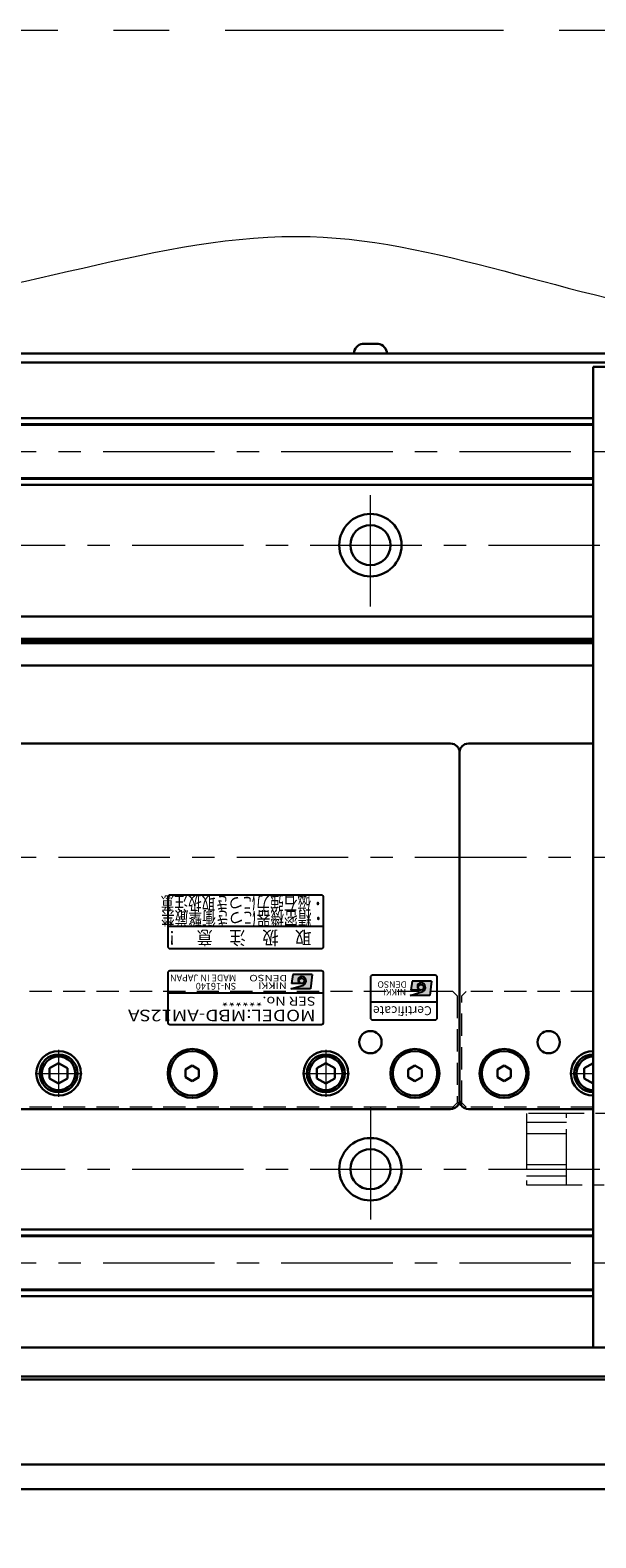
# Model space of a CAD drawing. Extents: x 2662 to 4630, y -5649 to -3228.
# Drawn here: x 3713 to 3840, y -4832 to -4493 of the extents above; entities that cross this region are included whole.
import ezdxf
from ezdxf.enums import TextEntityAlignment as Align

# ---------------------------------------------------------------- set-up
doc = ezdxf.new("R2010")
doc.units = 0
doc.header["$MEASUREMENT"] = 0
for name, pattern in [('CENTER', [2, 1.25, -0.25, 0.25, -0.25]), ('HIDDEN', [0.375, 0.25, -0.125]), ('PHANTOM2', [1.25, 0.625, -0.125, 0.125, -0.125, 0.125, -0.125])]:
    doc.linetypes.add(name, pattern=pattern)
doc.layers.get('0').update_dxf_attribs({"linetype": 'CONTINUOUS'})
for name, color, linetype, lineweight in [('中心線', 1, 'CENTER', 15), ('二点鎖線', 5, 'PHANTOM2', 13), ('実線', 255, 'CONTINUOUS', 30), ('寸法', 3, 'CONTINUOUS', 13), ('破線', 252, 'HIDDEN', 13)]:
    doc.layers.add(name, color=color, linetype=linetype, lineweight=lineweight)
doc.styles.add('MSゴシックN', font='MS Gothic.ttf')
doc.styles.add('MSｺﾞｼｯｸ-0', font='MS Gothic.ttf')
doc.styles.add('MSｺﾞｼｯｸN', font='MS Gothic.ttf')
doc.styles.add('TIMESNR', font='MS Gothic.ttf')

msp = doc.modelspace()

# ---------------------------------------------------------------- hatches: boundary and pattern name
at = {"ltscale": 20}
h = msp.add_hatch(color=2, dxfattribs=at)
edge = h.paths.add_edge_path(flags=17)
edge.add_arc((3773.64232546, -4706.77239541), 0.60075, 0, 360)
edge = h.paths.add_edge_path()
edge.add_arc((3773.64139406, -4706.7742582), 1.00311322, 293.5897772726, 449.9468005915)
edge.add_arc((3773.64232546, -4706.57214541), 0.801, 90, 270)
edge.add_line((3773.64232546, -4707.37314541), (3771.39952546, -4707.37314541))
edge.add_line((3771.39952546, -4707.37314541), (3771.63982546, -4705.37064541))
edge.add_line((3771.63982546, -4705.37064541), (3776.04532546, -4705.37064541))
edge.add_line((3776.04532546, -4705.37064541), (3775.64482546, -4708.57464541))
edge.add_line((3775.64482546, -4708.57464541), (3771.23932546, -4708.57464541))
edge.add_line((3771.23932546, -4708.57464541), (3774.04282546, -4707.69354541))
h = msp.add_hatch(color=4, dxfattribs=at)
edge = h.paths.add_edge_path(flags=17)
edge.add_arc((3800.43129856, -4708.21736607), 0.60075, 0, 360)
edge = h.paths.add_edge_path()
edge.add_arc((3800.43036716, -4708.21922887), 1.00311322, 293.5897772726, 449.9468005915)
edge.add_arc((3800.43129856, -4708.01711607), 0.801, 90, 270)
edge.add_line((3800.43129856, -4708.81811607), (3798.18849856, -4708.81811607))
edge.add_line((3798.18849856, -4708.81811607), (3798.42879856, -4706.81561607))
edge.add_line((3798.42879856, -4706.81561607), (3802.83429856, -4706.81561607))
edge.add_line((3802.83429856, -4706.81561607), (3802.43379856, -4710.01961607))
edge.add_line((3802.43379856, -4710.01961607), (3798.02829856, -4710.01961607))
edge.add_line((3798.02829856, -4710.01961607), (3800.83179856, -4709.13851607))

# ---------------------------------------------------------------- linework, layer by layer
at = {"color": 2, "ltscale": 20}
for p, q in [((3778.09137196, -4687.51712199), (3744.09137196, -4687.51712199)), ((3743.59137196, -4688.01712199), (3743.59137196, -4699.01712199)), ((3778.59137196, -4699.01712199), (3778.59137196, -4688.01712199)), ((3743.59137196, -4694.51712199), (3778.59137196, -4694.51712199)), ((3744.09137196, -4699.51712199), (3778.09137196, -4699.51712199)), ((3778.09137196, -4704.51712199), (3744.09137196, -4704.51712199)), ((3743.59137196, -4705.01712199), (3743.59137196, -4716.01712199)), ((3771.23932546, -4708.57464541), (3774.04282546, -4707.69354541)), ((3771.63982546, -4705.37064541), (3771.39952546, -4707.37314541)), ((3773.64232546, -4707.37314541), (3771.39952546, -4707.37314541)), ((3776.04532546, -4705.37064541), (3771.63982546, -4705.37064541)), ((3776.04532546, -4705.37064541), (3775.64482546, -4708.57464541)), ((3778.59137196, -4716.01712199), (3778.59137196, -4705.01712199)), ((3778.59137196, -4709.51712199), (3743.59137196, -4709.51712199)), ((3775.64482546, -4708.57464541), (3771.23932546, -4708.57464541)), ((3744.09137196, -4716.51712199), (3778.09137196, -4716.51712199))]:
    msp.add_line(p, q, dxfattribs=at)
at = {"color": 4, "ltscale": 20}
for p, q in [((3789.09137196, -4706.01712199), (3789.09137196, -4715.01712199)), ((3803.59137196, -4705.51712199), (3789.59137196, -4705.51712199)), ((3798.42879856, -4706.81561607), (3798.18849856, -4708.81811607)), ((3802.83429856, -4706.81561607), (3798.42879856, -4706.81561607)), ((3802.83429856, -4706.81561607), (3802.43379856, -4710.01961607)), ((3804.09137196, -4715.01712199), (3804.09137196, -4706.01712199)), ((3804.09137196, -4711.51712199), (3789.09137196, -4711.51712199)), ((3798.02829856, -4710.01961607), (3800.83179856, -4709.13851607)), ((3802.43379856, -4710.01961607), (3798.02829856, -4710.01961607)), ((3800.43129856, -4708.81811607), (3798.18849856, -4708.81811607)), ((3789.59137196, -4715.51712199), (3803.59137196, -4715.51712199))]:
    msp.add_line(p, q, dxfattribs=at)
at = {"color": 2, "ltscale": 20}
msp.add_circle((3773.64232546, -4706.77239541), 0.60075, dxfattribs=at)
at = {"color": 4, "ltscale": 20}
msp.add_circle((3800.43129856, -4708.21736607), 0.60075, dxfattribs=at)
at = {"color": 2, "ltscale": 20}
for centre, radius, start, end in [((3744.09137196, -4688.01712199), 0.5, 90, 180), ((3778.09137196, -4688.01712199), 0.5, 0, 90), ((3744.09137196, -4699.01712199), 0.5, 180, 270), ((3778.09137196, -4699.01712199), 0.5, 270, 0), ((3744.09137196, -4705.01712199), 0.5, 90, 180), ((3778.09137196, -4705.01712199), 0.5, 0, 90), ((3773.64232546, -4706.57214541), 0.801, 90, 270), ((3773.64139406, -4706.7742582), 1.00311322, 293.5897772726, 89.9468005915), ((3744.09137196, -4716.01712199), 0.5, 180, 270), ((3778.09137196, -4716.01712199), 0.5, 270, 0)]:
    msp.add_arc(centre, radius, start, end, dxfattribs=at)
at = {"color": 4, "ltscale": 20}
for centre, radius, start, end in [((3789.59137196, -4706.01712199), 0.5, 90, 180), ((3800.43129856, -4708.01711607), 0.801, 90, 270), ((3800.43036716, -4708.21922887), 1.00311322, 293.5897772726, 89.9468005915), ((3803.59137196, -4706.01712199), 0.5, 0, 90), ((3789.59137196, -4715.01712199), 0.5, 180, 270), ((3803.59137196, -4715.01712199), 0.5, 270, 0)]:
    msp.add_arc(centre, radius, start, end, dxfattribs=at)
at = {"layer": '中心線', "ltscale": 20}
for p, q in [((3529.09137196, -4588.01712199), (4529.09137196, -4588.01712199)), ((3789.09137196, -4622.76712199), (3789.09137196, -4595.26712199)), ((3535.59137196, -4609.01712199), (4522.59137196, -4609.01712199)), ((3519.09137191, -4679.01712199), (4539.09137191, -4679.01712199)), ((3719.09137196, -4722.25112219), (3719.09137196, -4732.78312179)), ((3779.09137196, -4722.25112219), (3779.09137196, -4732.78312179)), ((3839.09137196, -4722.25112219), (3839.09137196, -4732.78312179)), ((3713.82537096, -4727.51712199), (3724.35737166, -4727.51712199)), ((3773.82537096, -4727.51712199), (3784.35737166, -4727.51712199)), ((3833.82537096, -4727.51712199), (3839.09137191, -4727.51712199)), ((3789.09137196, -4735.26712199), (3789.09137196, -4762.76712199)), ((3535.59137196, -4749.01712199), (4522.59137196, -4749.01712199)), ((3529.09137196, -4770.01712199), (4529.09137196, -4770.01712199))]:
    msp.add_line(p, q, dxfattribs=at)
at = {"layer": '二点鎖線', "ltscale": 20}
for p, q in [((3887.09137186, -4736.51712199), (3824.09137186, -4736.51712199)), ((3824.09137186, -4736.51712199), (3824.09137186, -4752.51712199)), ((3833.09137186, -4738.51712199), (3824.09137186, -4738.51712199)), ((3833.09137186, -4752.51712199), (3833.09137186, -4736.51712199)), ((3824.09137186, -4741.01712199), (3833.09137186, -4741.01712199)), ((3833.09137186, -4748.01712199), (3824.09137186, -4748.01712199)), ((3824.09137186, -4750.51712199), (3833.09137186, -4750.51712199)), ((3824.09137186, -4752.51712199), (3887.09137186, -4752.51712199))]:
    msp.add_line(p, q, dxfattribs=at)
at = {"layer": '二点鎖線', "color": 6, "ltscale": 100}
msp.add_lwpolyline([(2756.45200736, -4493.48259671), (4630.28397261, -4493.48259671), (4630.28397261, -5063.48259671), (2756.45200736, -5063.48259671)], close=True, dxfattribs=at)
at = {"layer": '実線', "color": 3, "ltscale": 20}
for p, q in [((3529.09137196, -4566.01712199), (3885.59137176, -4566.01712199)), ((3529.09137196, -4568.01712199), (3885.59137176, -4568.01712199))]:
    msp.add_line(p, q, dxfattribs=at)
at = {"layer": '実線', "ltscale": 20}
for p, q in [((3792.84137196, -4566.01712199), (3785.34137196, -4566.01712199)), ((3787.34137196, -4563.81712199), (3790.84137196, -4563.81712199)), ((3807.09137196, -4653.51712199), (3691.09137196, -4653.51712199)), ((3811.09137196, -4653.51712199), (3839.09137191, -4653.51712199)), ((3809.09137196, -4655.51712199), (3809.09137196, -4733.51712199)), ((3809.09137196, -4733.51712199), (3809.09137196, -4655.51712199)), ((3719.09137196, -4725.20772099), (3717.09137096, -4726.36242179)), ((3717.09137196, -4726.36242149), (3717.09137196, -4728.67182249)), ((3719.09137196, -4725.20772049), (3721.09137196, -4726.36242139)), ((3721.09137196, -4726.36242149), (3721.09137196, -4728.67182249)), ((3749.09137193, -4725.78507119), (3747.59137196, -4726.6510966)), ((3747.59137196, -4726.6510966), (3747.59137196, -4728.38314738)), ((3747.59137196, -4728.38314738), (3749.09137193, -4729.24917279)), ((3750.59137196, -4726.6510966), (3749.09137198, -4725.78507119)), ((3749.09137198, -4729.24917279), (3750.59137196, -4728.38314738)), ((3750.59137196, -4728.38314738), (3750.59137196, -4726.6510966)), ((3779.09137196, -4725.20772099), (3777.09137096, -4726.36242179)), ((3777.09137196, -4726.36242149), (3777.09137196, -4728.67182249)), ((3779.09137196, -4725.20772049), (3781.09137196, -4726.36242139)), ((3781.09137196, -4726.36242149), (3781.09137196, -4728.67182249)), ((3799.09137193, -4725.78507119), (3797.59137196, -4726.6510966)), ((3797.59137196, -4726.6510966), (3797.59137196, -4728.38314738)), ((3797.59137196, -4728.38314738), (3799.09137193, -4729.24917279)), ((3800.59137196, -4726.6510966), (3799.09137198, -4725.78507119)), ((3799.09137198, -4729.24917279), (3800.59137196, -4728.38314738)), ((3800.59137196, -4728.38314738), (3800.59137196, -4726.6510966)), ((3819.09137193, -4725.78507119), (3817.59137196, -4726.6510966)), ((3817.59137196, -4726.6510966), (3817.59137196, -4728.38314738)), ((3817.59137196, -4728.38314738), (3819.09137193, -4729.24917279)), ((3820.59137196, -4726.6510966), (3819.09137198, -4725.78507119)), ((3819.09137198, -4729.24917279), (3820.59137196, -4728.38314738)), ((3820.59137196, -4728.38314738), (3820.59137196, -4726.6510966)), ((3839.09137196, -4725.20772099), (3837.09137096, -4726.36242179)), ((3837.09137196, -4726.36242149), (3837.09137196, -4728.67182249)), ((3719.09137196, -4729.82652299), (3717.09137096, -4728.67182219)), ((3721.09137196, -4728.67182259), (3719.09137196, -4729.82652349)), ((3779.09137196, -4729.82652299), (3777.09137096, -4728.67182219)), ((3781.09137196, -4728.67182259), (3779.09137196, -4729.82652349)), ((3839.09137196, -4729.82652299), (3837.09137096, -4728.67182219)), ((3691.09137196, -4735.51712199), (3807.09137196, -4735.51712199)), ((3839.09137191, -4735.51712199), (3811.09137196, -4735.51712199)), ((3994.09137201, -4789.01712199), (3589.09137201, -4789.01712199)), ((3589.09137201, -4795.51712199), (3879.70226581, -4795.51712199)), ((3880.44618416, -4796.21712199), (3599.09137201, -4796.21712199)), ((4017.59137196, -4815.26712199), (3679.09137196, -4815.26712199)), ((4017.59137191, -4820.76712199), (3679.09137196, -4820.76712199))]:
    msp.add_line(p, q, dxfattribs=at)
at = {"layer": '実線', "color": 2, "ltscale": 20}
for p, q in [((3529.09137196, -4568.01712199), (3885.59137186, -4568.01712199)), ((3839.09137191, -4625.01712199), (3529.09137196, -4625.01712199)), ((3839.09137191, -4629.99750675), (3529.09137196, -4629.99750675)), ((3839.09137191, -4630.51712199), (3529.09137196, -4630.51712199)), ((3839.09137191, -4631.03673724), (3529.09137196, -4631.03673724)), ((3839.09137191, -4636.01712199), (3529.09137196, -4636.01712199)), ((3529.09137196, -4789.01712199), (4029.09137191, -4789.01712199))]:
    msp.add_line(p, q, dxfattribs=at)
at = {"layer": '実線', "color": 5, "ltscale": 20}
for p, q in [((3839.09137191, -4569.01712199), (3899.09137191, -4569.01712199)), ((3839.09137191, -4789.01712199), (3839.09137191, -4569.01712199)), ((3899.09137191, -4789.01712199), (3839.09137191, -4789.01712199))]:
    msp.add_line(p, q, dxfattribs=at)
at = {"layer": '実線', "color": 6, "ltscale": 20}
for p, q in [((3529.09137196, -4581.86079199), (3839.09137191, -4581.86079199)), ((3529.09137196, -4582.06079199), (3839.09137191, -4582.06079199)), ((3529.59137196, -4580.51712199), (3839.09137191, -4580.51712199)), ((3529.09137196, -4593.97345199), (3839.09137191, -4593.97345199)), ((3839.09137191, -4594.17345199), (3529.09137196, -4594.17345199)), ((3529.59137196, -4595.51712199), (3839.09137191, -4595.51712199)), ((3839.09137191, -4763.86079199), (3529.09137196, -4763.86079199)), ((3529.09137196, -4764.06079199), (3839.09137191, -4764.06079199)), ((3529.59137196, -4762.51712199), (3839.09137191, -4762.51712199)), ((3529.09137196, -4775.97345199), (3839.09137191, -4775.97345199)), ((3529.09137196, -4776.17345199), (3839.09137191, -4776.17345199)), ((3529.59137196, -4777.51712199), (3839.09137191, -4777.51712199))]:
    msp.add_line(p, q, dxfattribs=at)
at = {"layer": '実線', "color": 2, "ltscale": 20}
for centre, radius in [((3789.09137196, -4609.01712199), 7), ((3789.09137196, -4609.01712199), 4.5), ((3789.09137196, -4749.01712199), 7), ((3789.09137196, -4749.01712199), 4.5)]:
    msp.add_circle(centre, radius, dxfattribs=at)
at = {"layer": '実線', "ltscale": 20}
for centre, radius in [((3789.09137196, -4720.51712199), 2.5), ((3829.09137196, -4720.51712199), 2.5), ((3719.09137196, -4727.51712199), 5), ((3719.09137196, -4727.51712199), 4.25), ((3719.09137196, -4727.51712199), 3.75), ((3749.09137196, -4727.51712199), 5.5), ((3749.09137196, -4727.51712199), 5), ((3779.09137196, -4727.51712199), 5), ((3779.09137196, -4727.51712199), 4.25), ((3779.09137196, -4727.51712199), 3.75), ((3799.09137196, -4727.51712199), 5.5), ((3799.09137196, -4727.51712199), 5), ((3819.09137196, -4727.51712199), 5.5), ((3819.09137196, -4727.51712199), 5)]:
    msp.add_circle(centre, radius, dxfattribs=at)
for centre, radius, start, end in [((3787.8286331, -4566.26917758), 2.5, 101.2391422555, 174.2134797324), ((3790.35411082, -4566.26917758), 2.5, 5.7865202676, 78.7608577445), ((3807.09137196, -4655.51712199), 2, 0, 90), ((3811.09137196, -4655.51712199), 2, 90, 180), ((3839.09137196, -4727.51712199), 5, 90.0000005729, 269.9999994271), ((3839.09137196, -4727.51712199), 4.25, 90.0000006741, 269.9999993259), ((3839.09137196, -4727.51712199), 3.75, 90.000000764, 269.999999236), ((3807.09137196, -4733.51712199), 2, 270, 0), ((3811.09137196, -4733.51712199), 2, 180, 270)]:
    msp.add_arc(centre, radius, start, end, dxfattribs=at)
at = {"layer": '寸法', "ltscale": 20}
msp.add_open_spline([(3497.27913662, -4557.98000474), (3520.23968799, -4550.97233991), (3578.11146108, -4533.30961125), (3672.09488634, -4570.47698996), (3772.80255991, -4524.6045165), (3874.84302739, -4573.34853793), (3987.19630727, -4529.72652361), (4104.68903352, -4574.27326136), (4218.304382, -4528.06148136), (4323.30920401, -4575.5623485), (4422.88632501, -4528.91773541), (4501.31315356, -4565.23321449), (4546.01793469, -4555.4948242), (4559.56169994, -4552.54448044)], degree=3, knots=[0, 0, 0, 0, 70.6353720558, 178.0355427186, 281.7097075487, 376.2430313842, 491.7320959328, 619.1544631186, 730.7345521769, 835.700210259, 938.3867902947, 1032.8876282121, 1073.9612944304, 1073.9612944304, 1073.9612944304, 1073.9612944304], dxfattribs=at)
at = {"layer": '破線', "ltscale": 20}
for p, q in [((3807.59137196, -4709.11712199), (3690.59137196, -4709.11712199)), ((3808.59137196, -4710.11712199), (3807.59137196, -4709.11712199)), ((3808.59137196, -4710.11712199), (3808.59137196, -4734.11712199)), ((3809.59137196, -4710.11712199), (3810.59137196, -4709.11712199)), ((3809.59137196, -4734.11712199), (3809.59137196, -4710.11712199)), ((3839.09137191, -4709.11712199), (3810.59137196, -4709.11712199)), ((3807.59137196, -4735.11712199), (3690.59137196, -4735.11712199)), ((3807.59137196, -4735.11712199), (3808.59137196, -4734.11712199)), ((3810.59137196, -4735.11712199), (3809.59137196, -4734.11712199)), ((3839.09137191, -4735.11712199), (3810.59137196, -4735.11712199))]:
    msp.add_line(p, q, dxfattribs=at)

# ---------------------------------------------------------------- texts
at = {"color": 2, "ltscale": 20}
for s, height, style, width, p in [('取\u3000扱\u3000注\u3000意\u3000！', 3, 'MSｺﾞｼｯｸN', 0.9, (3775.8489627, -4695.56393328)), ('DENSO', 1.44, 'TIMESNR', 1.3, (3770.42322623, -4705.41837955)), ('NIKKI', 1.44, 'TIMESNR', 1.25, (3770.30181312, -4707.11514196))]:
    msp.add_text(s, height=height, rotation=180, dxfattribs=dict(at, style=style, width=width)).set_placement(p)
at = {"color": 7, "ltscale": 20, "style": 'MSゴシックN'}
for s, p in [('MADE IN JAPAN', (3758.96971156, -4704.87781954, 137.5)), ('SN-16140', (3758.96971156, -4706.7476056, 137.5))]:
    msp.add_text(s, height=1.5, rotation=180, dxfattribs=at).set_placement(p, align=Align.BOTTOM_LEFT)
at = {"color": 4, "ltscale": 20, "style": 'TIMESNR'}
for s, p in [('DENSO', (3797.21219933, -4706.86335021)), ('NIKKI', (3797.09078622, -4708.56011262))]:
    msp.add_text(s, height=1.44, rotation=180, dxfattribs=at).set_placement(p)
at = {"color": 2, "ltscale": 20, "style": 'MSゴシックN', "width": 1.2}
for s, height, p in [('SER No.******', 2, (3776.7945285, -4709.71051856)), ('MODEL:MBD-AM12SA', 2.6, (3776.76740193, -4712.42490724))]:
    msp.add_text(s, height=height, rotation=180, dxfattribs=at).set_placement(p, align=Align.BOTTOM_LEFT)
at = {"color": 4, "ltscale": 20, "style": 'TIMESNR'}
msp.add_text('Certificate', height=2, rotation=180, dxfattribs=at).set_placement((3802.87665348, -4711.83689269), align=Align.BOTTOM_LEFT)
at = {"layer": '実線', "lineweight": 50, "ltscale": 20, "style": 'MSｺﾞｼｯｸ-0', "width": 0.75}
for s, p in [('・磁石強力につき取扱注意', (3778.83441244, -4687.86068533)), ('・精密機器につき衝撃厳禁', (3778.92772941, -4691.19869607))]:
    msp.add_text(s, height=3, rotation=180, dxfattribs=at).set_placement(p)

doc.saveas('drawing.dxf')
